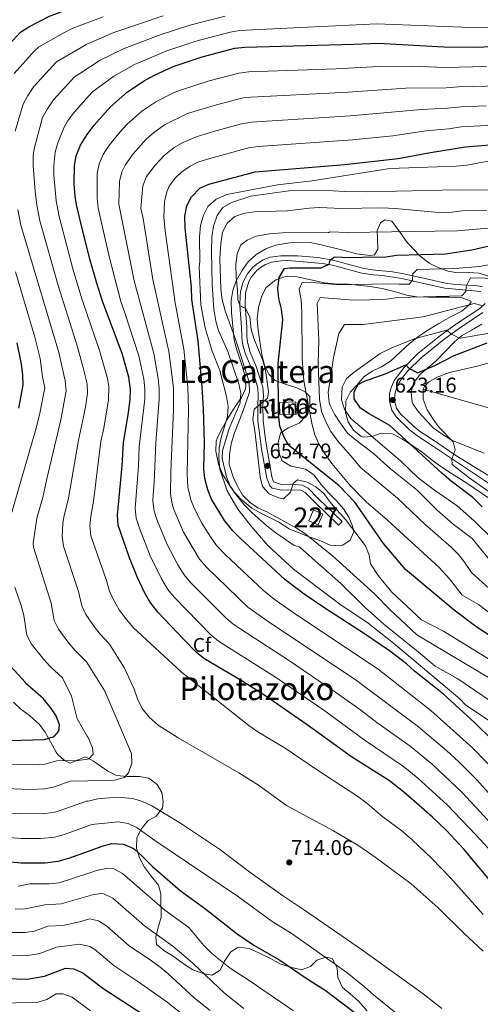
# Model space of a CAD drawing. Units: metres. Extents: x 614002 to 620890, y 4743257 to 4748000.
# Drawn here: x 615571 to 615803, y 4746638 to 4747135 of the extents above; entities that cross this region are included whole.
import ezdxf
from ezdxf.enums import TextEntityAlignment as Align

# ---------------------------------------------------------------- set-up
doc = ezdxf.new("R2010")
doc.units = ezdxf.units.M
doc.header["$MEASUREMENT"] = 0
doc.linetypes.add('DGN Style 3', pattern=[120.36416, 85.9744, -34.38976])
for name, color, linetype, lineweight in [('Nivel 11', 7, 'Continuous', 0), ('Nivel 15', 7, 'Continuous', 0), ('Nivel 18', 7, 'Continuous', 0), ('Nivel 21', 7, 'Continuous', 0), ('Nivel 35', 7, 'Continuous', 0), ('Nivel 37', 7, 'Continuous', 0), ('Nivel 4', 7, 'Continuous', 0), ('Nivel 41', 7, 'Continuous', 0), ('Nivel 45', 7, 'Continuous', 0), ('Nivel 48', 7, 'Continuous', 0), ('Nivel 5', 7, 'Continuous', 0), ('Nivel 52', 7, 'Continuous', 0), ('Nivel 53', 7, 'Continuous', 0), ('Nivel 57', 7, 'Continuous', 0), ('Nivel 7', 7, 'Continuous', 0)]:
    doc.layers.add(name, color=color, linetype=linetype, lineweight=lineweight)
doc.styles.add('Style-Arial', font='txt')
doc.styles.add('Style-Arial Narrow', font='txt')
doc.styles.add('Style-Times New Roman', font='txt')

# ---------------------------------------------------------------- blocks, each defined once
blk = doc.blocks.new('5PATER_1')
at = {"layer": 'Nivel 7', "linetype": 'Continuous', "lineweight": 0}
h = blk.add_hatch(color=51, dxfattribs=at)
edge = h.paths.add_edge_path()
edge.add_ellipse((0, 0), major_axis=(-1.1, -1.11), ratio=0.999422, start_angle=0, end_angle=360)

msp = doc.modelspace()

# ---------------------------------------------------------------- linework, layer by layer
at = {"layer": 'Nivel 11', "color": 142, "linetype": 'DGN Style 3', "lineweight": 13}
msp.add_polyline3d([(615774.4, 4746948.4, 620), (615808.95, 4746938.48, 615)], dxfattribs=at)
at = {"layer": 'Nivel 15', "color": 1, "linetype": 'Continuous', "lineweight": 0}
msp.add_polyline3d([(615719.03, 4746887.47, 660.76), (615716.67, 4746882.03, 661.36), (615721.41, 4746879.97, 661.4), (615723.77, 4746885.41, 661.4), (615719.03, 4746887.47, 660.76)], dxfattribs=at)
at = {"layer": 'Nivel 18', "color": 1, "linetype": 'DGN Style 3', "lineweight": 13}
msp.add_polyline3d([(615701.95, 4746941.71, 655.74), (615710.07, 4746941.95, 655.78), (615710.26, 4746935.62, 655.88), (615702.14, 4746935.38, 655.88), (615701.95, 4746941.71, 655.74)], dxfattribs=at)
at = {"layer": 'Nivel 21', "color": 7, "linetype": 'Continuous', "lineweight": 0}
for points in [[(615692.83, 4746918.27, 654.88), (615690.99, 4746932.38, 654.1), (615690.88, 4746940.01, 655.12), (615691.2, 4746945.14, 657.43), (615690.95, 4746948.82, 657.76), (615689.65, 4746953.66, 658.18), (615687.98, 4746958.37, 658.33), (615684.54, 4746966.55, 658.74), (615683.24, 4746971.34, 658.58), (615682.85, 4746974.58, 658.17), (615682.77, 4746979.59, 657.68), (615681.96, 4746990.53, 655), (615681.99, 4746995.51, 654.72), (615682.14, 4746997.31, 654.66), (615683.34, 4747002.13, 654.25), (615685.67, 4747006.57, 653.69), (615688.47, 4747009.86, 653.07), (615690.74, 4747011.8, 652.66), (615693.62, 4747013.57, 652.42), (615697.15, 4747014.87, 651.96), (615702.55, 4747015.66, 651.82), (615711.2, 4747015.53, 651.68), (615721.15, 4747014.72, 651.46), (615728.84, 4747013.46, 649.71), (615743.97, 4747009.36, 647.98), (615748.85, 4747008.59, 647.66), (615758.96, 4747007.6, 647.12), (615763.82, 4747006.76, 646.9), (615775.99, 4747003.95, 643.77), (615785.62, 4747001.87, 641.99), (615790.46, 4747001.2, 641.98), (615800.3, 4747000.67, 638.67), (615804.31, 4747000.15, 638.51)], [(615804.52, 4746987.03, 633.7), (615792.66, 4746979.1, 631.18), (615784.81, 4746973.48, 628.72), (615773.28, 4746964.18, 626.91), (615766.67, 4746957.53, 624.84), (615763.56, 4746953.74, 624.32), (615762.04, 4746951.36, 624.05), (615760.85, 4746948.64, 623.77), (615760.01, 4746945.93, 623.48), (615759.94, 4746942.57, 623), (615760.9, 4746938.79, 623.24), (615762.85, 4746935.95, 623.16), (615769.24, 4746929.83, 622.61), (615773.09, 4746926.84, 622.69), (615778.49, 4746923.38, 622.62), (615790.76, 4746914.85, 619.81), (615813.52, 4746900.96, 618.32)], [(615731.67, 4746879.77, 656.21), (615719.66, 4746891.38, 656.28), (615714.81, 4746896.31, 655.98), (615712.6, 4746897.41, 655.64), (615709.43, 4746897.68, 655.21), (615703.08, 4746897.51, 654.95), (615698.2, 4746898.54, 654.96), (615696.94, 4746899.58, 654.96), (615695.52, 4746903.52, 654.94), (615692.83, 4746918.27, 654.88)]]:
    msp.add_polyline3d(points, dxfattribs=at)
at = {"layer": 'Nivel 21', "color": 7, "linetype": 'DGN Style 3', "lineweight": 0}
for points in [[(615803.47, 4746997.63, 637.6), (615785.23, 4746999.31, 641.8), (615775.42, 4747001.43, 643.63), (615763.54, 4747004.18, 646), (615753.75, 4747005.63, 646.53), (615749.19, 4747005.95, 646.68), (615743.43, 4747006.83, 647.06), (615728.56, 4747010.87, 649.34), (615723.6, 4747011.8, 650.62), (615706.15, 4747013.15, 651.02), (615702.76, 4747013.08, 651.1), (615697.79, 4747012.35, 651.55), (615694.75, 4747011.23, 651.9), (615692.27, 4747009.71, 652.21), (615690.31, 4747008.03, 652.62), (615687.79, 4747005.07, 653.2), (615686.35, 4747002.59, 653.5), (615684.71, 4746996.91, 654.04), (615684.55, 4746990.59, 654.75), (615685.35, 4746979.71, 656.28), (615685.43, 4746974.75, 656.78), (615685.72, 4746972.2, 657.1), (615686.99, 4746967.39, 657.42), (615690.03, 4746960.27, 657.05), (615693.51, 4746949.31, 656.36), (615693.79, 4746945.15, 656.19), (615693.47, 4746939.95, 654.22), (615693.57, 4746932.61, 653.1), (615694.75, 4746922.83, 653.63), (615698.03, 4746904.19, 654.88), (615698.95, 4746901.63, 654.92), (615703.47, 4746900.11, 654.94), (615709.51, 4746900.27, 655.1), (615713.31, 4746899.95, 655.45), (615716.35, 4746898.43, 655.59), (615721.48, 4746893.22, 655.67), (615733.47, 4746881.63, 655.51), (615731.67, 4746879.77, 656.21)], [(615811.89, 4746898, 619.07), (615777.07, 4746921.23, 623.28), (615771.6, 4746924.73, 623.57), (615767.55, 4746927.87, 623.56), (615760.87, 4746934.27, 623.78), (615758.51, 4746937.71, 623.89), (615757.35, 4746942.27, 623.39), (615757.43, 4746946.35, 623.7), (615758.43, 4746949.55, 624.02), (615759.79, 4746952.67, 624.34), (615764.71, 4746959.23, 624.88), (615771.55, 4746966.11, 627.66), (615783.24, 4746975.53, 629.46), (615791.19, 4746981.23, 631.46), (615802.91, 4746989.07, 634.32), (615805.59, 4746991.55, 635.5)]]:
    msp.add_polyline3d(points, dxfattribs=at)
at = {"layer": 'Nivel 35', "color": 92, "linetype": 'DGN Style 3', "lineweight": 0}
for points in [[(615807.27, 4747005.31, 645.18), (615802.64, 4747006.9, 646.2), (615797.23, 4747007.15, 648.3), (615791.75, 4747007.07, 649.52), (615786.94, 4747007.82, 650.66), (615781.87, 4747009.71, 651.92), (615777.4, 4747011.9, 652.56), (615772.75, 4747015.63, 655.88), (615769.32, 4747019.05, 657.1), (615765.78, 4747023.02, 657.88), (615762.37, 4747027.89, 658.47), (615758.55, 4747032.99, 660.14), (615755.07, 4747033.79, 660.9), (615752.87, 4747032.27, 660.56), (615751.15, 4747028.43, 659.28), (615751.31, 4747024.43, 658.08), (615751.55, 4747018.99, 657.48), (615749.87, 4747016.11, 657.44), (615747.63, 4747015.71, 657.74), (615740.79, 4747016.67, 657.34)], [(615740.79, 4747016.67, 657.34), (615734.51, 4747018.27, 657.22), (615722.27, 4747021.31, 658.56), (615717.38, 4747022.33, 658.23), (615706.86, 4747022.07, 659.23), (615699.91, 4747020.91, 660.24), (615694.95, 4747019.15, 660.72), (615690.15, 4747016.27, 660.88), (615686.15, 4747012.59, 660.84), (615683.15, 4747008.59, 661.04), (615680.11, 4747002.99, 661.92), (615678.31, 4746998.03, 662.54), (615677.53, 4746993.08, 662.78), (615677.72, 4746987.03, 662.81), (615679.07, 4746972.99, 663.42), (615680.34, 4746968.17, 663.87), (615682.87, 4746960.67, 664.62), (615684.22, 4746955.85, 664.55), (615684.93, 4746950.05, 663.6), (615684.67, 4746948.51, 663.4), (615682.67, 4746944.19, 663.58), (615679.55, 4746939.63, 664.66), (615675.99, 4746933.87, 665.06), (615672.39, 4746927.71, 665.1), (615670.44, 4746923.53, 667.26), (615670.03, 4746922.11, 667.76), (615669.8, 4746917.13, 668), (615671.11, 4746910.48, 668.88), (615673.39, 4746905.23, 669.58), (615676.15, 4746900.75, 669.96), (615679.02, 4746896.66, 669.81), (615682.41, 4746892.94, 669.03), (615687.92, 4746888.32, 667.51), (615689.39, 4746887.47, 667.18), (615693.82, 4746885.23, 666.57), (615701.55, 4746881.39, 666.26), (615706.79, 4746877.95, 666.16), (615712.19, 4746875.79, 664.48), (615716.81, 4746873.94, 664.04), (615722.27, 4746872.11, 662.64), (615727.47, 4746869.71, 661.52), (615732.45, 4746869.46, 661.06), (615733.83, 4746869.79, 660.88), (615737.59, 4746872.19, 659.68), (615739.43, 4746876.51, 658.96), (615738.79, 4746879.31, 658.86), (615736.87, 4746883.88, 658.21), (615734.1, 4746887.98, 657.06), (615730.62, 4746892.05, 656.57), (615726.55, 4746896.19, 656.1), (615722.75, 4746900.51, 654.6), (615719.39, 4746905.07, 654.42), (615715.27, 4746907.8, 653.63), (615713.71, 4746908.43, 653.48), (615707.55, 4746909.63, 653.34), (615703.28, 4746912.22, 653.34), (615701.83, 4746915.55, 652.72), (615701.19, 4746921.31, 651.84), (615702.44, 4746926.12, 651.54), (615706.27, 4746928.83, 651), (615711.83, 4746931.23, 648.86), (615714.99, 4746934.59, 647.98), (615717.15, 4746939.87, 647.52), (615717.15, 4746944.59, 647.52), (615714.83, 4746946.99, 650.28), (615710.59, 4746949.04, 651.97), (615704.83, 4746950.83, 652.96), (615699.67, 4746952.75, 654.44), (615696.43, 4746955.87, 655.14), (615694.25, 4746960.37, 655.48), (615692.9, 4746965.82, 656.05), (615691.19, 4746977.95, 656.56), (615690.59, 4746983.79, 657.08), (615691.27, 4746989.55, 656.66), (615692.95, 4746995.39, 654.82), (615695.2, 4746999.66, 653.6), (615700.11, 4747003.47, 652.38), (615704.49, 4747005.07, 650.47), (615705.95, 4747005.23, 649.98), (615710.87, 4747005.02, 649.01), (615724.59, 4747002.03, 647.62), (615729.56, 4747001.44, 647.59), (615736.63, 4747001.31, 646.14), (615747.58, 4747000.1, 644.8), (615753.75, 4746999.1, 644.66), (615759.68, 4746997.52, 644.21), (615766.03, 4746995.79, 642.3), (615771.15, 4746994.99, 641.16), (615776.87, 4746994.67, 640.48), (615782.35, 4746994.67, 639.16), (615787.71, 4746994.67, 638.48), (615793.95, 4746994.43, 638.16), (615798.38, 4746992.75, 636.06), (615798.59, 4746992.43, 635.92), (615797.63, 4746990.83, 635.72), (615793.92, 4746987.73, 634.4), (615788.51, 4746984.96, 633.48), (615782.23, 4746981.39, 632.96), (615776.67, 4746978.03, 631.6), (615772.55, 4746975.29, 630.91), (615767.43, 4746971.34, 630.64)], [(615805.15, 4746916.11, 621.94), (615788.67, 4746922.59, 622.38), (615783.39, 4746925.95, 622.3), (615779.38, 4746928.92, 622.66), (615772.07, 4746936.99, 623.6), (615769.22, 4746941.03, 624.09), (615768.79, 4746941.87, 624.2), (615768.23, 4746946.67, 625.12), (615769.49, 4746951.46, 625.47), (615772.86, 4746955.94, 626.04), (615776.54, 4746958.95, 627.63), (615780.87, 4746962.65, 628.79), (615790.11, 4746972.19, 631.74), (615793.74, 4746975.24, 633.35), (615798.71, 4746978.11, 635.06), (615803.91, 4746981.15, 636.14)], [(615767.43, 4746971.34, 630.64), (615762.72, 4746967.03, 630.35), (615757.87, 4746962.43, 628.96), (615753.31, 4746959.55, 628.08), (615748.63, 4746957.39, 628), (615744.45, 4746954.64, 628.06), (615741.19, 4746950.75, 627.84), (615737.67, 4746946.99, 628.18), (615735.39, 4746942.27, 629.5), (615735.11, 4746936.59, 630.34), (615736.55, 4746931.95, 630.52), (615739.22, 4746927.72, 630.74), (615743.11, 4746924.55, 631.64), (615744.15, 4746924.19, 631.8), (615748.39, 4746924.43, 631.46), (615753.19, 4746926.11, 629.44), (615757.99, 4746926.06, 627.92), (615759.27, 4746925.63, 627.6), (615763.68, 4746923.37, 626.9), (615769.67, 4746919.47, 625.46), (615773.87, 4746916.59, 625.2), (615778.03, 4746913.23, 624.92), (615782.11, 4746910.19, 624.22), (615786.23, 4746907.36, 624.11), (615796.87, 4746900.67, 622.5), (615807.03, 4746893.71, 622.28)], [(615681.54, 4746667.03, 699.48), (615680.54, 4746666.83, 699.36), (615677.34, 4746664.67, 698.4), (615674.22, 4746660.03, 696.84), (615671.98, 4746655.55, 696.18), (615667.98, 4746652.99, 693.64), (615663.94, 4746653.63, 692.72), (615658.18, 4746655.71, 692.3), (615653.99, 4746658.3, 691.42), (615648.34, 4746662.51, 690.14), (615644.07, 4746665.04, 690.72), (615639.9, 4746668.51, 691.82), (615639.58, 4746672.19, 692), (615640.64, 4746677.04, 692.55), (615642.13, 4746682.13, 694.5), (615641.98, 4746692.99, 698.16), (615642.02, 4746693.95, 697.62), (615640.85, 4746698.3, 699.8), (615637.39, 4746702.7, 700.52), (615633.78, 4746707.39, 700.6), (615631.26, 4746712.19, 702.08), (615629.78, 4746716.99, 703.8), (615629.96, 4746722, 704.21), (615632.13, 4746726.56, 706.49), (615635.46, 4746730.75, 708.4), (615639.74, 4746733.15, 710.92), (615642.9, 4746737.15, 712.1), (615643.18, 4746740.27, 713.84), (615642.59, 4746744.99, 715.38), (615640.26, 4746749.15, 716.64), (615635.9, 4746752.35, 717.1), (615631.3, 4746753.15, 717.88), (615625.1, 4746753.15, 718.48), (615619.66, 4746753.55, 718.74), (615615.29, 4746755.8, 719.64), (615608.14, 4746760.83, 719.36), (615605.06, 4746762.52, 721.08), (615604.07, 4746763.06, 721.64), (615601.46, 4746761.95, 722), (615596.3, 4746759.87, 721.82), (615593.42, 4746761.15, 721.82), (615590.03, 4746764.27, 723.86), (615589.3, 4746765.39, 724.5), (615583.67, 4746775.47, 728.86), (615580.75, 4746779.37, 729.94), (615575.75, 4746783.79, 730.32), (615571.43, 4746787.07, 731.24), (615567.71, 4746790.51, 732.52)], [(615746.08, 4746634.94, 704.46), (615741.66, 4746639.79, 705.26), (615737.58, 4746643.55, 705.7), (615733.7, 4746646.75, 705.74), (615731.3, 4746651.71, 706.68), (615730.98, 4746656.75, 708.04), (615728.5, 4746661.39, 708.56), (615725.26, 4746662.11, 707.4), (615720.66, 4746660.51, 706.32), (615717.58, 4746657.39, 706), (615713, 4746655.71, 704.6), (615708.06, 4746656.91, 703.5), (615702.06, 4746658.67, 702.86), (615697.38, 4746661.39, 701.28), (615691.42, 4746664.27, 699.84), (615686.54, 4746666.35, 699.44), (615681.54, 4746667.03, 699.48)]]:
    msp.add_polyline3d(points, dxfattribs=at)
at = {"layer": 'Nivel 4', "color": 30, "linetype": 'Continuous', "lineweight": 30, "flags": 128}
for points, elevation in [([(615558.98, 4747115.3), (615571.27, 4747128.35), (615575.53, 4747130.98), (615585.91, 4747136.35), (615600.74, 4747141.96), (615627.03, 4747149.55), (615631.95, 4747151.07), (615633.59, 4747151.87), (615652.36, 4747157.31), (615662.39, 4747159.78), (615673.64, 4747162.03), (615703.34, 4747166.03), (615710.96, 4747167.63), (615733.05, 4747170.03), (615753.4, 4747171.55), (615782.32, 4747172.11), (615788.2, 4747171.71), (615805.6, 4747169.15), (615812.95, 4747169.05), (615818.34, 4747169.39), (615827.98, 4747170.77)], 725), ([(615811.14, 4746696.99), (615794.82, 4746716.51), (615786.11, 4746725.87), (615779.1, 4746732.59), (615764.5, 4746745.43), (615757.38, 4746750.99), (615738.21, 4746763.04), (615715.87, 4746779.15), (615694.51, 4746794.01), (615683.43, 4746801.02), (615663.71, 4746812.67), (615659.78, 4746815.76), (615653.79, 4746822.03), (615640.51, 4746836.03), (615636.51, 4746841.23), (615633.96, 4746845.54), (615630.07, 4746853.79), (615626.22, 4746863.41), (615620.59, 4746879.79), (615620.22, 4746884.78), (615622.47, 4746909.79), (615623.17, 4746921.34), (615625.79, 4746936.67), (615626.55, 4746943.23), (615626.76, 4746948.23), (615625.82, 4746954.48), (615622.5, 4746966.32), (615612.79, 4746992.27), (615609.51, 4747002.23), (615606.31, 4747013.32), (615602.01, 4747030.78), (615599.59, 4747040.59), (615598.81, 4747045.53), (615598.37, 4747051.82), (615598.51, 4747061.15), (615599.38, 4747066.07), (615601.54, 4747071.4), (615604.88, 4747076.78), (615608.47, 4747081.53), (615616.59, 4747090.75), (615625.23, 4747098.19), (615634.05, 4747104.07), (615638.79, 4747106.67), (615648.31, 4747110.99), (615662.92, 4747115.83), (615679.39, 4747120.19), (615684.36, 4747120.83), (615739.35, 4747122.24), (615751.63, 4747122.83), (615784.79, 4747120.92), (615801.55, 4747120.83), (615808.31, 4747121.15)], 700), ([(615674.17, 4746882.22), (615667.59, 4746892.99), (615665.76, 4746897.64), (615664.27, 4746903.39), (615663.76, 4746908.36), (615663.99, 4746921.47), (615663.54, 4746938.47), (615662.88, 4746949.58), (615660.83, 4746972.75), (615657.71, 4746993.63), (615657.47, 4746999.79), (615654.31, 4747029.55), (615654.11, 4747035.63), (615655.23, 4747040.83), (615657.44, 4747045.3), (615661.71, 4747049.71), (615666.27, 4747051.78), (615689.59, 4747057.95), (615734.83, 4747061.55), (615761.79, 4747064.59), (615778.03, 4747067.74), (615795.77, 4747070.56), (615809.99, 4747071.63)], 675), ([(615816.75, 4746818.27), (615800.99, 4746828.67), (615789.99, 4746836.91), (615765.53, 4746857.46), (615754.41, 4746870.58), (615739.95, 4746891.47), (615732.03, 4746899.71), (615706.51, 4746920.11), (615704.14, 4746924.5), (615702.09, 4746929.74), (615701.34, 4746935.89), (615701.19, 4746961.39), (615703.51, 4746983.26), (615702.91, 4746988.75), (615701.55, 4746994.11), (615701.01, 4746999.08), (615701.67, 4747004.66), (615704.47, 4747009.23), (615707.15, 4747009.55), (615722.95, 4747009.47), (615726.95, 4747011.39), (615727.43, 4747013.47), (615729.67, 4747015.15), (615737.31, 4747014.75), (615743.83, 4747014.83), (615755.55, 4747015.15), (615761.11, 4747015.87), (615785.59, 4747016.59), (615798.83, 4747018.67), (615829.51, 4747025.63)], 650), ([(615570.35, 4746938.75), (615572.67, 4746950.43), (615572.46, 4746955.43), (615571.68, 4746960.9), (615569.59, 4746971.79)], 725), ([(615804.11, 4746889.07), (615799.47, 4746893.71), (615788.47, 4746902.03), (615783.75, 4746906.03), (615757.51, 4746930.11), (615747.11, 4746935.87), (615742.71, 4746938.83), (615739.59, 4746943.47), (615739.51, 4746946.99), (615741.55, 4746950.75), (615744.83, 4746952.43), (615755.71, 4746956.19), (615765.67, 4746960.59), (615767.03, 4746959.07), (615771.56, 4746956.64), (615780.19, 4746960.27), (615789.95, 4746965.39), (615806.63, 4746971.79)], 625), ([(615955.38, 4746634.75), (615945.86, 4746646.83), (615939.82, 4746653.55), (615933.5, 4746659.71), (615906.02, 4746683.07), (615886.46, 4746701.79), (615874.3, 4746712.51), (615870.1, 4746716.67), (615825.74, 4746752.11), (615819.66, 4746760.25), (615809.62, 4746771.07), (615800.46, 4746780.11), (615784.56, 4746794.55), (615770.07, 4746806.27), (615765.95, 4746809.95), (615757.42, 4746816.41), (615744.83, 4746824.99), (615724.19, 4746838.24), (615714.39, 4746845.03), (615704.51, 4746852.43), (615681.83, 4746873.39), (615678.35, 4746876.98), (615674.17, 4746882.22)], 675), ([(615565.55, 4746771.29), (615583.43, 4746771.79), (615588.2, 4746773.23), (615590.59, 4746775.95), (615590.95, 4746779.23), (615589.19, 4746783.71), (615586.38, 4746787.85), (615582.65, 4746792.46), (615573.83, 4746800.19), (615573.67, 4746800.67), (615566.35, 4746808.51)], 725), ([(615559.22, 4746710.75), (615571.54, 4746709.55), (615583.7, 4746709.61), (615590.33, 4746710.41), (615595.6, 4746711.87), (615605.6, 4746715.53), (615612.42, 4746718.03), (615617.25, 4746719.36), (615623.26, 4746719.07), (615627.84, 4746717.03), (615628.9, 4746716.27), (615632.68, 4746712.99), (615637.9, 4746707.71), (615651.8, 4746695.59), (615664.68, 4746686.26), (615680.62, 4746673.87), (615688.88, 4746668.17), (615702.02, 4746660.51), (615715.78, 4746651.15), (615724.98, 4746645.39), (615743.83, 4746631.07)], 700), ([(615564.02, 4746651.23), (615574.66, 4746651.01), (615583.42, 4746652.43), (615593.98, 4746656.51), (615598.22, 4746656.19), (615602.76, 4746654.07), (615606.33, 4746651.34), (615613.26, 4746646.03), (615639.19, 4746629.21), (615654.84, 4746613.7), (615659.61, 4746609.78), (615680.57, 4746597.57), (615694.8, 4746590.33), (615700.89, 4746586.85), (615721.34, 4746573.71), (615735.94, 4746563.79), (615782.56, 4746536.76), (615791.24, 4746530.44), (615805.86, 4746518.19), (615814.73, 4746511.52), (615836.54, 4746498.33), (615841.78, 4746495.63), (615855.66, 4746482.67), (615873.04, 4746471.69)], 675)]:
    msp.add_lwpolyline(points, dxfattribs=dict(at, elevation=elevation))
at = {"layer": 'Nivel 5', "color": 30, "linetype": 'Continuous', "lineweight": 0, "flags": 128}
for points, elevation in [([(615568.55, 4747078.48), (615572.62, 4747092.09), (615574.99, 4747096.48), (615578, 4747100.88), (615589.4, 4747113.31), (615600.99, 4747120.16), (615604.43, 4747122.19), (615618.33, 4747128.1), (615643.23, 4747136.64)], 715), ([(615594.97, 4747083.44), (615597.9, 4747087.5), (615601.32, 4747091.32), (615607.53, 4747098.27), (615618.3, 4747106.19), (615628.81, 4747112.08), (615645.04, 4747119), (615659.64, 4747123.8), (615676.97, 4747128.3), (615681.91, 4747129.09), (615688.19, 4747129.52), (615750.91, 4747132.49), (615802.36, 4747130.49), (615807.36, 4747130.71), (615822.28, 4747132.22), (615858.43, 4747137.1)], 705), ([(615736.53, 4747098.09), (615765.64, 4747100.06), (615786.03, 4747100.27), (615792.18, 4747100.76), (615806.23, 4747101.08), (615823.52, 4747103.41), (615845.16, 4747105.25), (615855.31, 4747106.8), (615865.31, 4747107.24), (615899.16, 4747109.9), (615914.06, 4747111.61), (615965.38, 4747119.3), (615980.1, 4747120.71), (615995.56, 4747122.63), (616020.12, 4747127.45), (616032.98, 4747127.21), (616038.8, 4747129.11), (616062.45, 4747127.63), (616064.39, 4747128.18), (616063.71, 4747133.06), (616059.6, 4747138.12)], 690), ([(615568.04, 4747107.57), (615578.26, 4747118.94), (615580.34, 4747120.83), (615592.81, 4747127.88), (615597.29, 4747130.1), (615600.86, 4747131.46), (615613.01, 4747136.08)], 720), ([(615611.36, 4747114.19), (615623.57, 4747120.08), (615641.77, 4747127.02), (615656.73, 4747131.86), (615674.55, 4747136.42)], 710), ([(615804.66, 4746664.99), (615794.82, 4746674.19), (615781.94, 4746686.91), (615768.26, 4746699.07), (615750.22, 4746712.51), (615741.34, 4746718.43), (615729.1, 4746725.79), (615705.42, 4746738.43), (615691.34, 4746748.67), (615681.34, 4746754.99), (615650.78, 4746772.59), (615640.63, 4746778.91), (615636.19, 4746783.07), (615632.55, 4746787.47), (615630.19, 4746792.35), (615628.63, 4746797.15), (615623.79, 4746807.71), (615616.15, 4746819.81), (615611.44, 4746824.81), (615608.33, 4746828.72), (615604.24, 4746834.85), (615602.21, 4746839.12), (615600.55, 4746846.43), (615592.97, 4746869.18), (615592.28, 4746874.14), (615592.58, 4746880.6), (615593.08, 4746883.77), (615595.5, 4746893.47), (615600.52, 4746922.58), (615603.1, 4746934.41), (615604, 4746939.46), (615605, 4746946.11), (615604.92, 4746951.12), (615602.82, 4746959.17), (615600.07, 4746969.77), (615590.3, 4747000.57), (615581.06, 4747033.26), (615579.54, 4747041.1), (615578.65, 4747048.04), (615577.66, 4747061.05), (615577.69, 4747066.05), (615578.15, 4747069.51), (615582.33, 4747085.36), (615584.8, 4747089.7), (615587.95, 4747094.18), (615598.46, 4747105.79), (615601.13, 4747107.53), (615611.36, 4747114.19)], 710), ([(615609.92, 4747044.57), (615609.86, 4747057.09), (615610.86, 4747061.97), (615612.89, 4747066.58), (615615.59, 4747070.82), (615621.49, 4747078.11), (615624.86, 4747081.79), (615632.53, 4747088.49), (615639.58, 4747093.2), (615648.78, 4747097.91), (615651.9, 4747099.15), (615666.48, 4747103.78), (615681.43, 4747107.74), (615686.39, 4747108.35), (615730.44, 4747109.9), (615752.25, 4747111.02), (615768.64, 4747111.12), (615785.41, 4747110.6), (615806.39, 4747111.03)], 695), ([(615817.82, 4746719.5), (615793.97, 4746745.12), (615778.88, 4746759.3), (615767.77, 4746768.47), (615750.95, 4746780.33), (615742.86, 4746786.55), (615729.18, 4746796.3), (615706.38, 4746811.7), (615678.56, 4746829.93), (615674.74, 4746833.16), (615657.04, 4746850.97), (615653.77, 4746854.76), (615650.63, 4746859.8), (615645.07, 4746870.33), (615639.98, 4746882.71), (615638.66, 4746886.93), (615638.01, 4746891.92), (615638.11, 4746895.21), (615638.64, 4746901.19), (615639.5, 4746921.39), (615641.23, 4746943.32), (615641.2, 4746948.77), (615640.71, 4746953.74), (615638.47, 4746966.34), (615628.54, 4747002.98), (615620.93, 4747041.57), (615621.2, 4747053.02), (615622.33, 4747057.86), (615624.02, 4747061.26), (615628.05, 4747067.04), (615634.64, 4747074.33), (615638.37, 4747077.66), (615643.94, 4747081.64), (615655.5, 4747087.31), (615670.06, 4747091.74), (615684.26, 4747095.41), (615736.53, 4747098.09)], 690), ([(615737.62, 4747086.08), (615773.46, 4747089.43), (615786.66, 4747089.95), (615793.38, 4747090.69), (615806.07, 4747091.15)], 685), ([(615804.62, 4746683.47), (615788.18, 4746702.03), (615778.74, 4746711.79), (615768.74, 4746721.23), (615763.54, 4746725.71), (615753.94, 4746732.83), (615746.18, 4746739.47), (615741.46, 4746743.07), (615720.06, 4746756.91), (615705.22, 4746766.99), (615690.94, 4746775.63), (615686.43, 4746778.83), (615652.43, 4746805.63), (615628.04, 4746828.3), (615623.97, 4746833.02), (615621.08, 4746837.1), (615617.92, 4746842.47), (615616.14, 4746846.46), (615614.38, 4746852.43), (615606.78, 4746874.48), (615606.16, 4746879.45), (615606.65, 4746884.27), (615608.15, 4746891.95), (615611.84, 4746921.96), (615613.28, 4746928.76), (615615.6, 4746943.02), (615615.84, 4746949.67), (615615.19, 4746953.67), (615611.07, 4746967.93), (615602.43, 4746993.38), (615597.67, 4747009.09), (615590.69, 4747035.43), (615589.17, 4747043.31), (615588.12, 4747056.31), (615588.09, 4747061.1), (615588.76, 4747067.79), (615590.05, 4747072.62), (615593.26, 4747080.41), (615594.97, 4747083.44)], 705), ([(615820.16, 4746730.6), (615801.4, 4746751.38), (615792.32, 4746760.48), (615786.08, 4746766.24), (615772, 4746778.19), (615740.79, 4746801.46), (615696.16, 4746831.26), (615685.98, 4746838.56), (615665.3, 4746858.44), (615661.61, 4746862.68), (615653.49, 4746876.29), (615648.56, 4746887.69), (615647.69, 4746890.5), (615646.89, 4746895.45), (615647.06, 4746906.9), (615648.44, 4746937.75), (615648.43, 4746949.04), (615646.07, 4746967.41), (615638, 4747003.58), (615633.08, 4747034.47), (615631.99, 4747039.36), (615632.89, 4747050.92), (615634.88, 4747055.51), (615639.17, 4747061.29), (615643.66, 4747066.12), (615648.78, 4747070.21), (615653.1, 4747072.74), (615659.94, 4747075.55), (615668.68, 4747078.28), (615682.79, 4747082.12), (615687.72, 4747082.97), (615737.62, 4747086.08)], 685), ([(615652.69, 4747057.92), (615656.82, 4747060.83), (615660.77, 4747062.76), (615665.51, 4747064.37), (615686.19, 4747070.04), (615691.15, 4747070.7), (615738.71, 4747074.08), (615759.06, 4747076.15), (615775.74, 4747078.58), (615787.28, 4747079.63), (615793.58, 4747080.63), (615809.66, 4747081.53)], 680), ([(615671.75, 4746957.71), (615667.98, 4746967.6), (615664.43, 4746979.23), (615662.19, 4746990.83), (615661.31, 4747010.11), (615661.63, 4747012.59), (615661.47, 4747025.23), (615662.03, 4747030.83), (615663.55, 4747036.03), (615665.73, 4747040.51), (615669.95, 4747044.19), (615675.27, 4747046.51), (615700.83, 4747051.39), (615718.35, 4747053.39), (615757.51, 4747059.63), (615790.94, 4747060.81), (615796.47, 4747061.31), (615807.15, 4747063.23)], 670), ([(615812.95, 4746753.37), (615799.25, 4746767.58), (615778.28, 4746786.37), (615751.6, 4746807.17), (615709.97, 4746835), (615699.21, 4746842.56), (615693.82, 4746846.82), (615674.69, 4746864.83), (615670.17, 4746869.59), (615667.06, 4746873.89), (615662.74, 4746880.8), (615658.99, 4746888.02), (615657.16, 4746892.66), (615655.7, 4746898.98), (615655.38, 4746905.66), (615655.99, 4746938.11), (615655.65, 4746949.31), (615653.65, 4746968.47), (615649.27, 4746991.91), (615644.23, 4747028.24), (615643.59, 4747035.05), (615643.86, 4747043.03), (615645.01, 4747047.86), (615646.3, 4747050.62), (615649.22, 4747054.73), (615652.69, 4747057.92)], 680), ([(615681.32, 4746951.14), (615675.76, 4746967.36), (615671.19, 4746977.87), (615669.78, 4746982.66), (615668.74, 4746988.64), (615667.98, 4747001.02), (615667.58, 4747017.83), (615667.79, 4747025.15), (615668.67, 4747030.59), (615670.47, 4747035.87), (615673.34, 4747039.96), (615677.63, 4747042.43), (615687.49, 4747045.67), (615706.63, 4747048.43), (615723.03, 4747048.67), (615734.83, 4747048.03), (615745.59, 4747047.86), (615791.51, 4747048.91), (615810.27, 4747048.75)], 665), ([(615819.03, 4746704.04), (615800.92, 4746723.77), (615786.53, 4746738.85), (615771.69, 4746752.36), (615764.52, 4746758.16), (615744.58, 4746771.68), (615724.19, 4746786.55), (615700.45, 4746802.86), (615671.13, 4746821.3), (615667.25, 4746824.46), (615648.77, 4746843.5), (615645.57, 4746847.34), (615642.32, 4746852.69), (615636.64, 4746864.38), (615631.41, 4746877.76), (615629.62, 4746883.36), (615629.13, 4746888.35), (615630.73, 4746909.5), (615631.16, 4746919.5), (615633.89, 4746943.27), (615633.98, 4746948.5), (615633.43, 4746953.46), (615630.87, 4746965.25), (615623.93, 4746986.77), (615621.78, 4746992.54), (615616.12, 4747014.59), (615610.5, 4747039.6), (615609.92, 4747044.57)], 695), ([(615559.72, 4746747.2), (615575.94, 4746746.6), (615583.54, 4746746.92), (615588.44, 4746747.94), (615596.38, 4746750.7), (615605.2, 4746750.9), (615618.74, 4746751.23), (615623.74, 4746752.67), (615625.66, 4746754.99), (615627.38, 4746759.87), (615627.22, 4746764.75), (615613.79, 4746796.19), (615604.51, 4746810.93), (615598.9, 4746816.61), (615595.63, 4746820.37), (615590.47, 4746827.41), (615588.29, 4746831.79), (615586.72, 4746840.43), (615577.77, 4746868.73), (615577.61, 4746870.58), (615579.51, 4746883.26), (615582.52, 4746893.84), (615584.48, 4746903.14), (615591.62, 4746932.89), (615594.22, 4746947.55), (615593.71, 4746952.52), (615590.61, 4746966.82), (615571.44, 4747031.1), (615569.94, 4747038.89)], 715), ([(615687.03, 4746891.31), (615683.37, 4746894.72), (615680.83, 4746899.07), (615678.65, 4746903.67), (615676.51, 4746910.43), (615676.63, 4746915.43), (615677.59, 4746920.87), (615679.13, 4746926.36), (615683.21, 4746936.54), (615686.75, 4746946.91), (615686.61, 4746951.91), (615679.87, 4746973.07), (615674.52, 4746987.87), (615673.03, 4746993.63), (615672.23, 4746998.83), (615671.85, 4747014.31), (615672.35, 4747021.55), (615673.19, 4747027.47), (615675.55, 4747032.11), (615679.32, 4747035.39), (615684.19, 4747037.13), (615689.23, 4747037.79), (615705.75, 4747038.27), (615716.87, 4747039.63), (615721.95, 4747039.87), (615733.35, 4747039.47), (615753.51, 4747039.79), (615760.31, 4747039.47), (615780.26, 4747037.62), (615787.47, 4747037.46), (615793.99, 4747038.19), (615806.47, 4747038.67)], 660), ([(615773.46, 4746832.04), (615758.59, 4746846.03), (615751.62, 4746854.52), (615747.75, 4746860.35), (615747.07, 4746864.75), (615745.34, 4746869.45), (615735.15, 4746882.67), (615728.03, 4746890.67), (615724.23, 4746895.79), (615720.27, 4746899.15), (615715.87, 4746901.55), (615710.93, 4746902.62), (615708.87, 4746900.75), (615707.47, 4746896.51), (615703.91, 4746893.15), (615701.31, 4746893.55), (615696.74, 4746895.58), (615693.35, 4746899.31), (615692.1, 4746904.15), (615689.47, 4746927.39), (615688.51, 4746933.15), (615689.15, 4746938.35), (615695.91, 4746943.87), (615696.27, 4746946.99), (615694.79, 4746957.95), (615693.46, 4746962.77), (615689.15, 4746973.63), (615687.63, 4746978.39), (615686.91, 4746984.91), (615684.75, 4746989.07), (615682.03, 4746990.35), (615680.91, 4746993.39), (615680.73, 4746998.39), (615679.99, 4747004.67), (615679.95, 4747010.99), (615680.47, 4747016.51), (615682.44, 4747021.1), (615685.55, 4747023.47), (615690.1, 4747025.55), (615696.83, 4747026.75), (615703.35, 4747027.23), (615726.51, 4747027.38), (615726.79, 4747027.39), (615727.23, 4747027.71), (615736.31, 4747027.39), (615791.55, 4747028.19), (615809.24, 4747029.66)], 655), ([(615809.36, 4746834.46), (615802.34, 4746839.76), (615794.07, 4746844.59), (615787.65, 4746852.76), (615782.39, 4746858.43), (615756.35, 4746882.35), (615745.67, 4746891.63), (615737.47, 4746899.86), (615728.23, 4746910.83), (615724.51, 4746916.11), (615721.75, 4746920.83), (615719.66, 4746925.37), (615718.4, 4746930.32), (615714.15, 4746952.49), (615713.31, 4746963.79), (615713.11, 4746987.39), (615712.79, 4746993.31), (615711.75, 4746998.75), (615713.31, 4747002.11), (615720.19, 4747001.99), (615732.3, 4747000.99), (615756.91, 4747001.55), (615762.23, 4747001.23), (615767.23, 4747001.35), (615769.03, 4747003.39), (615769.23, 4747006.59), (615771.35, 4747008.75), (615790.39, 4747009.21), (615802.97, 4747010.26), (615821.87, 4747013.87)], 645), ([(615565.94, 4746882.76), (615579.23, 4746928.63), (615581.08, 4746936.25), (615583.45, 4746948.99), (615582.28, 4746954.54), (615581.14, 4746963.86), (615578.47, 4746974.51), (615568.7, 4747007.44)], 720), ([(615807.66, 4746847.88), (615798.71, 4746856.03), (615795.27, 4746861.23), (615792.11, 4746865.1), (615788.52, 4746868.67), (615775.43, 4746880.11), (615761.35, 4746893.47), (615742.83, 4746908.8), (615739.07, 4746913.47), (615731.43, 4746921.95), (615727.79, 4746927.07), (615725.46, 4746931.49), (615723.15, 4746937.06), (615722.06, 4746943.3), (615721.46, 4746961.27), (615721.72, 4746973.03), (615720.83, 4746991.55), (615722.47, 4746994.59), (615736.97, 4746993.36), (615743.07, 4746993.29), (615755.91, 4746993.79), (615761.63, 4746994.59), (615793.87, 4746995.47), (615795.95, 4746997.55), (615795.99, 4747000.19), (615798.23, 4747004.43), (615812.55, 4747004.11)], 640), ([(615812.97, 4746856.01), (615799.11, 4746873.07), (615789.47, 4746880.35), (615781.45, 4746887.39), (615771.27, 4746897.39), (615757.95, 4746908.2), (615749.31, 4746915.95), (615739.99, 4746922.99), (615736.21, 4746926.26), (615732.43, 4746931.39), (615729.71, 4746935.71), (615727.47, 4746940.16), (615726.95, 4746941.63), (615726.42, 4746946.62), (615729.08, 4746964.16), (615731.79, 4746976.51), (615734.75, 4746980.91), (615744.11, 4746980.99), (615774.41, 4746984.9), (615800.03, 4746991.63), (615804.55, 4746990.35)], 635), ([(615818.28, 4746864.14), (615800.31, 4746881.87), (615791.47, 4746889.59), (615780.07, 4746897.39), (615771.9, 4746903.66), (615762.75, 4746912.43), (615737.95, 4746933.63), (615734.75, 4746938.27), (615733.13, 4746943.01), (615733.51, 4746949.31), (615735.75, 4746953.79), (615739.57, 4746957.02), (615752.74, 4746966.35), (615758.53, 4746969.25), (615769.88, 4746973.77), (615786.31, 4746978.11), (615788.11, 4746976.43), (615792.6, 4746974.03), (615793.27, 4746974.03), (615807.83, 4746976.59)], 630), ([(615807.59, 4746896.59), (615797.55, 4746903.71), (615788.99, 4746910.43), (615788.87, 4746913.07), (615790.51, 4746917.71), (615789.43, 4746921.79), (615782.31, 4746929.15), (615779.34, 4746933.17), (615776.4, 4746937.98), (615774.35, 4746943.39), (615774.4, 4746948.4), (615774.95, 4746949.71), (615777.07, 4746951.95), (615781.41, 4746954.46), (615787.7, 4746956.82), (615801.55, 4746960.03), (615827.91, 4746967.15)], 620), ([(615814.06, 4746776.99), (615795.72, 4746789.32), (615792.79, 4746792.19), (615759.39, 4746820.27), (615746.59, 4746830.34), (615732.39, 4746839.95), (615708.99, 4746857.65), (615696.04, 4746869.63), (615687.55, 4746879.23), (615680.87, 4746887.95), (615675.45, 4746897.07), (615671.87, 4746908.03), (615671.23, 4746913.79), (615671.38, 4746918.79), (615672.45, 4746924.04), (615675.71, 4746934.67), (615675.96, 4746939.66), (615675.18, 4746944.73), (615671.75, 4746957.71)], 670), ([(615816.58, 4746785.63), (615791.87, 4746802.43), (615780.48, 4746808.71), (615771.91, 4746816.03), (615754.58, 4746829.91), (615745.13, 4746838.35), (615732.83, 4746850.35), (615712.42, 4746868.36), (615711.75, 4746868.91), (615709.27, 4746869.55), (615699.99, 4746875.89), (615695.66, 4746879.28), (615688.11, 4746886.05), (615684.13, 4746890.08), (615680.03, 4746895.07), (615677.2, 4746899.18), (615675.08, 4746904.18), (615672.98, 4746913.42), (615673.07, 4746917.31), (615676.43, 4746928.56), (615682.11, 4746941.47), (615682.47, 4746946.27), (615681.32, 4746951.14)], 665), ([(615995.76, 4746632.56), (615993.77, 4746638.59), (615989.88, 4746645.93), (615985.31, 4746651.77), (615981.86, 4746655.37), (615958.61, 4746676.34), (615924.55, 4746705.44), (615889.71, 4746735.92), (615848.34, 4746770.91), (615822.15, 4746793.63), (615815.15, 4746798.35), (615771.17, 4746824.52), (615757.75, 4746837.15), (615749.87, 4746845.15), (615728.47, 4746864.59), (615714.59, 4746875.55), (615710.46, 4746878.37), (615695.91, 4746886.43), (615690.95, 4746888.59), (615687.03, 4746891.31)], 660), ([(615564.88, 4746759.1), (615580.78, 4746759.01), (615583.48, 4746759.35), (615589.54, 4746761.04), (615600.34, 4746761.23), (615605.07, 4746761.86), (615605.74, 4746761.95), (615607.82, 4746764.43), (615607.5, 4746767.55), (615605.31, 4746772.83), (615604.94, 4746773.47), (615599.87, 4746782.27), (615596.95, 4746793.63), (615592.38, 4746802.83), (615586.36, 4746808.4), (615582.97, 4746812.05), (615576.78, 4746819.9), (615574.42, 4746824.3), (615572.91, 4746834.35), (615571.65, 4746839.27), (615568.4, 4746848.56)], 720), ([(616006.74, 4746635.95), (616005.1, 4746641.94), (616002.46, 4746647.45), (615998.41, 4746653.83), (615994.83, 4746658.06), (615990.52, 4746662.39), (615981.12, 4746669.85), (615914.81, 4746726.58), (615884.25, 4746752.28), (615854.05, 4746778.9), (615838.43, 4746791.07), (615816.55, 4746806.75), (615784.67, 4746826.43), (615773.46, 4746832.04)], 655), ([(615559.56, 4746735.05), (615571.14, 4746734.3), (615583.59, 4746734.48), (615588.54, 4746735.22), (615590.73, 4746735.84), (615604.62, 4746740.6), (615605.31, 4746740.76), (615610.02, 4746741.87), (615616.06, 4746742.43), (615622.1, 4746742.51), (615627.9, 4746742.03), (615632.74, 4746740.59), (615637.5, 4746738.27), (615651.9, 4746729.63), (615671.62, 4746716.51), (615687.54, 4746704.43), (615703.34, 4746693.07), (615714.46, 4746685.79), (615743.18, 4746665.95), (615774.3, 4746643.55), (615783.74, 4746636.19)], 710), ([(615557.72, 4746723.11), (615571.34, 4746721.93), (615581.34, 4746721.94), (615588.61, 4746722.6), (615593.75, 4746724.12), (615605.45, 4746728.33), (615607.08, 4746728.92), (615620.54, 4746730.27), (615625.58, 4746729.47), (615630.18, 4746727.31), (615638.94, 4746720.91), (615681.14, 4746692.43), (615698.26, 4746680.03), (615708.22, 4746673.79), (615735.82, 4746654.27), (615744.74, 4746647.15), (615749.34, 4746642.99), (615776.62, 4746621.07)], 705), ([(615570.03, 4746697.89), (615576.02, 4746698.94), (615585.76, 4746698.99), (615590.73, 4746699.54), (615605.72, 4746704.41), (615609.58, 4746705.66), (615614.55, 4746706.66), (615618.26, 4746706.49), (615622.74, 4746704.28), (615644.09, 4746685.68), (615656.21, 4746677.06), (615663.7, 4746667.95), (615667.74, 4746663.95), (615677.02, 4746656.43), (615687.18, 4746649.87), (615708.9, 4746634.99)], 695), ([(615568.53, 4746686.22), (615573.52, 4746686.34), (615583.51, 4746688.35), (615591.79, 4746688.85), (615605.86, 4746693.03), (615606.74, 4746693.29), (615611.74, 4746694.09), (615613.25, 4746693.92), (615617.75, 4746691.81), (615633.72, 4746677.79), (615648.16, 4746667.56), (615658.1, 4746658.99), (615674.18, 4746643.95), (615683.82, 4746636.19)], 690), ([(615567.03, 4746674.56), (615573.41, 4746674.42), (615578.35, 4746675.2), (615585, 4746677.73), (615592.52, 4746678.07), (615600.93, 4746679.84), (615605.99, 4746681.42), (615610.57, 4746680.39), (615614.73, 4746677.64), (615626.03, 4746667.84), (615636.75, 4746660.49), (615640.94, 4746657.71), (615645.58, 4746653.79), (615658.94, 4746641.39), (615666.98, 4746635.15)], 685), ([(615565.52, 4746662.89), (615574.04, 4746662.72), (615581.04, 4746663.85), (615589.49, 4746667.12), (615601.06, 4746668.56), (615606.15, 4746667.43), (615608.74, 4746665.86), (615618.34, 4746657.87), (615630.39, 4746649.77), (615645.06, 4746639.47), (615662.18, 4746625.79)], 680), ([(615557.58, 4746638.83), (615579.66, 4746639.23), (615584.58, 4746640.67), (615589.22, 4746643.63), (615592.54, 4746643.55), (615597.38, 4746641.87), (615606.52, 4746635.03)], 670)]:
    msp.add_lwpolyline(points, dxfattribs=dict(at, elevation=elevation))
at = {"layer": 'Nivel 52', "color": 1, "linetype": 'Continuous', "lineweight": 0}
msp.add_3dface([(615719.03, 4746887.47, 660.76), (615716.67, 4746882.03, 661.36), (615721.41, 4746879.97, 661.4), (615723.77, 4746885.41, 661.4)], dxfattribs=at)
at = {"layer": 'Nivel 53', "color": 1, "linetype": 'Continuous', "lineweight": 0}
msp.add_3dface([(615701.95, 4746941.71, 655.74), (615702.14, 4746935.38, 655.88), (615710.26, 4746935.62, 655.88), (615710.07, 4746941.95, 655.78)], dxfattribs=at)
at = {"layer": 'Nivel 57', "color": 92, "linetype": 'DGN Style 3', "lineweight": 0}
for points in [[(615807.03, 4746893.71, 622.28), (615796.87, 4746900.67, 622.5), (615786.23, 4746907.36, 624.11), (615782.11, 4746910.19, 624.22), (615778.03, 4746913.23, 624.92), (615773.87, 4746916.59, 625.2), (615769.67, 4746919.47, 625.46), (615763.68, 4746923.37, 626.9), (615759.27, 4746925.63, 627.6), (615757.99, 4746926.06, 627.92), (615753.19, 4746926.11, 629.44), (615748.39, 4746924.43, 631.46), (615744.15, 4746924.19, 631.8), (615743.11, 4746924.55, 631.64), (615739.22, 4746927.72, 630.74), (615736.55, 4746931.95, 630.52), (615735.11, 4746936.59, 630.34), (615735.39, 4746942.27, 629.5), (615737.67, 4746946.99, 628.18), (615741.19, 4746950.75, 627.84), (615744.45, 4746954.64, 628.06), (615748.63, 4746957.39, 628), (615753.31, 4746959.55, 628.08), (615757.87, 4746962.43, 628.96), (615762.72, 4746967.03, 630.35), (615767.43, 4746971.34, 630.64), (615772.55, 4746975.29, 630.91), (615776.67, 4746978.03, 631.6), (615782.23, 4746981.39, 632.96), (615788.51, 4746984.96, 633.48), (615793.92, 4746987.73, 634.4), (615797.63, 4746990.83, 635.72), (615798.59, 4746992.43, 635.92), (615798.38, 4746992.75, 636.06), (615793.95, 4746994.43, 638.16), (615787.71, 4746994.67, 638.48), (615782.35, 4746994.67, 639.16), (615776.87, 4746994.67, 640.48), (615771.15, 4746994.99, 641.16), (615766.03, 4746995.79, 642.3), (615759.68, 4746997.52, 644.21), (615753.75, 4746999.1, 644.66), (615747.58, 4747000.1, 644.8), (615736.63, 4747001.31, 646.14), (615729.56, 4747001.44, 647.59), (615724.59, 4747002.03, 647.62), (615710.87, 4747005.02, 649.01), (615705.95, 4747005.23, 649.98), (615704.49, 4747005.07, 650.47), (615700.11, 4747003.47, 652.38), (615695.2, 4746999.66, 653.6), (615692.95, 4746995.39, 654.82), (615691.27, 4746989.55, 656.66), (615690.59, 4746983.79, 657.08), (615691.19, 4746977.95, 656.56), (615692.9, 4746965.82, 656.05), (615694.25, 4746960.37, 655.48), (615696.43, 4746955.87, 655.14), (615699.67, 4746952.75, 654.44), (615704.83, 4746950.83, 652.96), (615710.59, 4746949.04, 651.97), (615714.83, 4746946.99, 650.28), (615717.15, 4746944.59, 647.52), (615717.15, 4746939.87, 647.52), (615714.99, 4746934.59, 647.98), (615711.83, 4746931.23, 648.86), (615706.27, 4746928.83, 651), (615702.44, 4746926.12, 651.54), (615701.19, 4746921.31, 651.84), (615701.83, 4746915.55, 652.72), (615703.28, 4746912.22, 653.34), (615707.55, 4746909.63, 653.34), (615713.71, 4746908.43, 653.48), (615715.27, 4746907.8, 653.63), (615719.39, 4746905.07, 654.42), (615722.75, 4746900.51, 654.6), (615726.55, 4746896.19, 656.1), (615730.62, 4746892.05, 656.57), (615734.1, 4746887.98, 657.06), (615736.87, 4746883.88, 658.21), (615738.79, 4746879.31, 658.86), (615739.43, 4746876.51, 658.96), (615737.59, 4746872.19, 659.68), (615733.83, 4746869.79, 660.88), (615732.45, 4746869.46, 661.06), (615727.47, 4746869.71, 661.52), (615722.27, 4746872.11, 662.64), (615716.81, 4746873.94, 664.04), (615712.19, 4746875.79, 664.48), (615706.79, 4746877.95, 666.16), (615701.55, 4746881.39, 666.26), (615693.82, 4746885.23, 666.57), (615689.39, 4746887.47, 667.18), (615687.92, 4746888.32, 667.51), (615682.41, 4746892.94, 669.03), (615679.02, 4746896.66, 669.81), (615676.15, 4746900.75, 669.96), (615673.39, 4746905.23, 669.58), (615671.11, 4746910.48, 668.88), (615669.8, 4746917.13, 668), (615670.03, 4746922.11, 667.76), (615670.44, 4746923.53, 667.26), (615672.39, 4746927.71, 665.1), (615675.99, 4746933.87, 665.06), (615679.55, 4746939.63, 664.66), (615682.67, 4746944.19, 663.58), (615684.67, 4746948.51, 663.4), (615684.93, 4746950.05, 663.6), (615684.22, 4746955.85, 664.55), (615682.87, 4746960.67, 664.62), (615680.34, 4746968.17, 663.87), (615679.07, 4746972.99, 663.42), (615677.72, 4746987.03, 662.81), (615677.53, 4746993.08, 662.78), (615678.31, 4746998.03, 662.54), (615680.11, 4747002.99, 661.92), (615683.15, 4747008.59, 661.04), (615686.15, 4747012.59, 660.84), (615690.15, 4747016.27, 660.88), (615694.95, 4747019.15, 660.72), (615699.91, 4747020.91, 660.24), (615706.86, 4747022.07, 659.23), (615717.38, 4747022.33, 658.23), (615722.27, 4747021.31, 658.56), (615734.51, 4747018.27, 657.22), (615740.79, 4747016.67, 657.34), (615747.63, 4747015.71, 657.74), (615749.87, 4747016.11, 657.44), (615751.55, 4747018.99, 657.48), (615751.31, 4747024.43, 658.08), (615751.15, 4747028.43, 659.28), (615752.87, 4747032.27, 660.56), (615755.07, 4747033.79, 660.9), (615758.55, 4747032.99, 660.14), (615762.37, 4747027.89, 658.47), (615765.78, 4747023.02, 657.88), (615769.32, 4747019.05, 657.1), (615772.75, 4747015.63, 655.88), (615777.4, 4747011.9, 652.56), (615781.87, 4747009.71, 651.92), (615786.94, 4747007.82, 650.66), (615791.75, 4747007.07, 649.52), (615797.23, 4747007.15, 648.3), (615802.64, 4747006.9, 646.2), (615807.27, 4747005.31, 645.18)], [(615803.91, 4746981.15, 636.14), (615798.71, 4746978.11, 635.06), (615793.74, 4746975.24, 633.35), (615790.11, 4746972.19, 631.74), (615780.87, 4746962.65, 628.79), (615776.54, 4746958.95, 627.63), (615772.86, 4746955.94, 626.04), (615769.49, 4746951.46, 625.47), (615768.23, 4746946.67, 625.12), (615768.79, 4746941.87, 624.2), (615769.22, 4746941.03, 624.09), (615772.07, 4746936.99, 623.6), (615779.38, 4746928.92, 622.66), (615783.39, 4746925.95, 622.3), (615788.67, 4746922.59, 622.38), (615805.15, 4746916.11, 621.94)], [(615567.71, 4746790.51, 732.52), (615571.43, 4746787.07, 731.24), (615575.75, 4746783.79, 730.32), (615580.75, 4746779.37, 729.94), (615583.67, 4746775.47, 728.86), (615589.3, 4746765.39, 724.5), (615590.03, 4746764.27, 723.86), (615593.42, 4746761.15, 721.82), (615596.3, 4746759.87, 721.82), (615601.46, 4746761.95, 722), (615604.07, 4746763.06, 721.64), (615605.06, 4746762.52, 721.08), (615608.14, 4746760.83, 719.36), (615615.29, 4746755.8, 719.64), (615619.66, 4746753.55, 718.74), (615625.1, 4746753.15, 718.48), (615631.3, 4746753.15, 717.88), (615635.9, 4746752.35, 717.1), (615640.26, 4746749.15, 716.64), (615642.59, 4746744.99, 715.38), (615643.18, 4746740.27, 713.84), (615642.9, 4746737.15, 712.1), (615639.74, 4746733.15, 710.92), (615635.46, 4746730.75, 708.4), (615632.13, 4746726.56, 706.49), (615629.96, 4746722, 704.21), (615629.78, 4746716.99, 703.8), (615631.26, 4746712.19, 702.08), (615633.78, 4746707.39, 700.6), (615637.39, 4746702.7, 700.52), (615640.85, 4746698.3, 699.8), (615642.02, 4746693.95, 697.62), (615641.98, 4746692.99, 698.16), (615642.13, 4746682.13, 694.5), (615640.64, 4746677.04, 692.55), (615639.58, 4746672.19, 692), (615639.9, 4746668.51, 691.82), (615644.07, 4746665.04, 690.72), (615648.34, 4746662.51, 690.14), (615653.99, 4746658.3, 691.42), (615658.18, 4746655.71, 692.3), (615663.94, 4746653.63, 692.72), (615667.98, 4746652.99, 693.64), (615671.98, 4746655.55, 696.18), (615674.22, 4746660.03, 696.84), (615677.34, 4746664.67, 698.4), (615680.54, 4746666.83, 699.36), (615681.54, 4746667.03, 699.48), (615686.54, 4746666.35, 699.44), (615691.42, 4746664.27, 699.84), (615697.38, 4746661.39, 701.28), (615702.06, 4746658.67, 702.86), (615708.06, 4746656.91, 703.5), (615713, 4746655.71, 704.6), (615717.58, 4746657.39, 706), (615720.66, 4746660.51, 706.32), (615725.26, 4746662.11, 707.4), (615728.5, 4746661.39, 708.56), (615730.98, 4746656.75, 708.04), (615731.3, 4746651.71, 706.68), (615733.7, 4746646.75, 705.74), (615737.58, 4746643.55, 705.7), (615741.66, 4746639.79, 705.26), (615746.08, 4746634.94, 704.46)]]:
    msp.add_polyline3d(points, dxfattribs=at)

# ---------------------------------------------------------------- block references
at = {"layer": 'Nivel 7', "color": 51, "linetype": 'Continuous', "lineweight": 0}
for p in [(615759.03, 4746942.91, 623.16), (615695.95, 4746909.71, 654.79), (615706.82, 4746709.79, 714.06)]:
    msp.add_blockref('5PATER_1', p, dxfattribs=at)

# ---------------------------------------------------------------- texts
at = {"layer": 'Nivel 18', "color": 1, "linetype": 'Continuous', "lineweight": 0, "style": 'Style-Arial'}
msp.add_text('Ruinas', height=7, dxfattribs=at).set_placement((615706.01, 4746939.44, 648.33), align=Align.MIDDLE_CENTER)
at = {"layer": 'Nivel 37', "color": 92, "linetype": 'Continuous', "lineweight": 0, "style": 'Style-Arial'}
msp.add_text('Cf', height=7, dxfattribs=at).set_placement((615662.78, 4746819.43, 697.94), align=Align.MIDDLE_CENTER)
at = {"layer": 'Nivel 41', "color": 7, "linetype": 'Continuous', "lineweight": 0, "style": 'Style-Arial'}
for s, p in [('623.16', (615759.99, 4746946.66, 623.16)), ('654.79', (615696.91, 4746913.46, 654.79)), ('714.06', (615707.78, 4746713.54, 714.06))]:
    msp.add_text(s, height=7.5, dxfattribs=at).set_placement(p)
at = {"layer": 'Nivel 45', "color": 7, "linetype": 'Continuous', "lineweight": 0, "style": 'Style-Times New Roman'}
for s, p in [('La Cantera', (615690.59, 4746957.24, 657.5)), ('Pilotazoko', (615690.49, 4746797.37, 699.68))]:
    msp.add_text(s, height=11.5, dxfattribs=at).set_placement(p, align=Align.MIDDLE_CENTER)
at = {"layer": 'Nivel 48', "color": 1, "linetype": 'Continuous', "lineweight": 0, "style": 'Style-Arial Narrow'}
for s, p in [('160', (615706.1, 4746938.66, 648.34)), ('227', (615720.22, 4746883.72, 657.54))]:
    msp.add_text(s, height=10, dxfattribs=at).set_placement(p, align=Align.MIDDLE_CENTER)

doc.saveas('drawing.dxf')
